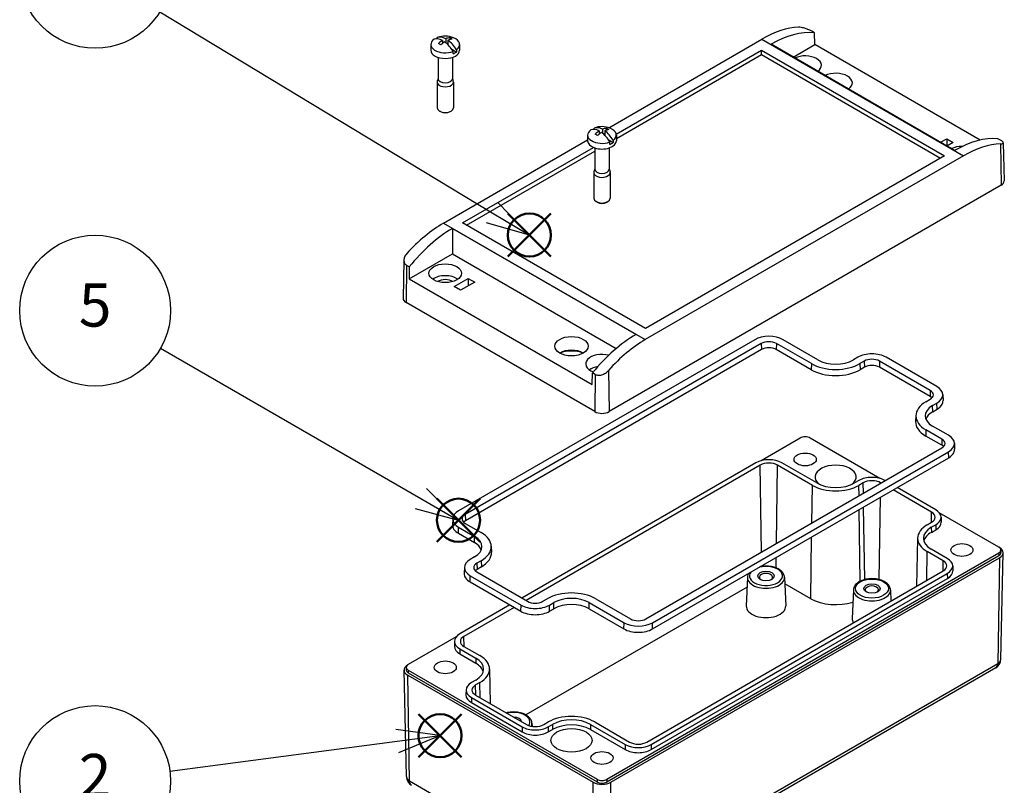
# Model space of a CAD drawing. Units: millimetres. Extents: x 0 to 2438, y 0 to 560.
# Drawn here: x 411 to 651, y 108 to 294 of the extents above; entities that cross this region are included whole.
import ezdxf

# ---------------------------------------------------------------- set-up
doc = ezdxf.new("R2010")
doc.units = ezdxf.units.MM
doc.header["$LTSCALE"] = 2
doc.layers.add('AM_12', color=7, linetype='Continuous', lineweight=50, plot=False)
doc.layers.add('AM_5', color=3, linetype='Continuous', lineweight=25)
doc.layers.add('TK100', color=7, linetype='Continuous', lineweight=25)
doc.styles.add('ACISOTS', font='isocp.shx', dxfattribs={"height": 1, "bigfont": 'extfont.shx'})

# ---------------------------------------------------------------- blocks, each defined once
blk = doc.blocks.new('*S68')
at = {"layer": 'AM_12', "color": 4}
for p, q in [((529.7676909164882, 236.778722084897), (540.267690916488, 247.278722084897)), ((529.7676909164882, 247.278722084897), (540.267690916488, 236.778722084897))]:
    blk.add_line(p, q, dxfattribs=at)
blk.add_circle((535.017690916488, 242.028722084897), 5.25, dxfattribs=at)
blk = doc.blocks.new('*S69')
at = {"layer": 'AM_12', "color": 4}
for p, q in [((512.4941771735707, 167.3607335057521), (522.9941771735707, 177.8607335057521)), ((512.4941771735707, 177.8607335057521), (522.9941771735707, 167.3607335057521))]:
    blk.add_line(p, q, dxfattribs=at)
blk.add_circle((517.7441771735707, 172.6107335057521), 5.25, dxfattribs=at)
blk = doc.blocks.new('*S70')
at = {"layer": 'AM_12', "color": 4}
for p, q in [((508.0097013104798, 114.9364009516499), (518.5097013104798, 125.4364009516499)), ((508.0097013104798, 125.4364009516499), (518.5097013104798, 114.9364009516499))]:
    blk.add_line(p, q, dxfattribs=at)
blk.add_circle((513.2597013104798, 120.1864009516499), 5.25, dxfattribs=at)
blk = doc.blocks.new('*S73')
at = {"layer": 'AM_5', "color": 3}
blk.add_line((444.9538986557389, 296.367262394314), (525.9703581389898, 247.4737931488588), dxfattribs=at)
at = {"layer": 'AM_5', "color": 3, "linetype": 'Continuous'}
for p, q in [((534.9601211161286, 242.0484672033633), (527.4240698315715, 249.8825928568751)), ((525.9703581389898, 247.4737931488588), (534.9601211161286, 242.0484672033633)), ((524.5166464464083, 245.0649934408425), (534.9601211161286, 242.0484672033633))]:
    blk.add_line(p, q, dxfattribs=at)
at = {"layer": 'AM_5', "color": 3}
blk.add_circle((429.2218134457462, 305.861582798931), 18.375, dxfattribs=at)
at = {"layer": 'AM_5', "color": 7, "insert": (429.2218134457462, 305.861582798931), "char_height": 10.5, "attachment_point": 5, "style": 'ACISOTS'}
blk.add_mtext('1', dxfattribs=at)
blk = doc.blocks.new('*S74')
at = {"layer": 'AM_5', "color": 3}
blk.add_line((445.1415662355873, 214.4558819156936), (508.559764327519, 177.9015349166041), dxfattribs=at)
at = {"layer": 'AM_5', "color": 3, "linetype": 'Continuous'}
for p, q in [((517.6567659217139, 172.6580091948006), (509.9647627974204, 180.3390691251974)), ((508.559764327519, 177.9015349166041), (517.6567659217139, 172.6580091948006)), ((507.1547658576175, 175.4640007080109), (517.6567659217139, 172.6580091948006))]:
    blk.add_line(p, q, dxfattribs=at)
at = {"layer": 'AM_5', "color": 3}
blk.add_circle((429.2218134457462, 223.6320519288497), 18.375, dxfattribs=at)
at = {"layer": 'AM_5', "color": 7, "insert": (429.2218134457462, 223.6320519288497), "char_height": 10.5, "attachment_point": 5, "style": 'ACISOTS'}
blk.add_mtext('5', dxfattribs=at)
blk = doc.blocks.new('*S75')
at = {"layer": 'AM_5', "color": 3, "linetype": 'Continuous'}
for p, q in [((513.2259582922036, 120.2382667957932), (502.4473723875332, 121.6481177149086)), ((502.816937995476, 118.8590291577069), (513.2259582922036, 120.2382667957932)), ((503.1865036034187, 116.0699406005052), (513.2259582922036, 120.2382667957932))]:
    blk.add_line(p, q, dxfattribs=at)
at = {"layer": 'AM_5', "color": 3}
blk.add_line((447.4375989650194, 111.5210408950499), (502.816937995476, 118.8590291577069), dxfattribs=at)
blk.add_circle((429.2218134457462, 109.107375028399), 18.375, dxfattribs=at)
at = {"layer": 'AM_5', "color": 7, "insert": (429.2218134457462, 109.107375028399), "char_height": 10.5, "attachment_point": 5, "style": 'ACISOTS'}
blk.add_mtext('2', dxfattribs=at)

msp = doc.modelspace()

# ---------------------------------------------------------------- linework, layer by layer
at = {"layer": 'TK100'}
for p, q in [((604.4883320663835, 291.2599577338187), (603.8244253376802, 291.6432644623524)), ((604.57473217135, 288.4021554818393), (604.4883320663835, 291.2599577338187)), ((511.0111870308907, 288.4147756559189), (511.0111870308907, 287.0267314683419)), ((512.5834973030638, 289.8036775498251), (512.5834973030638, 290.1013908381957)), ((513.8380642309913, 289.4097540668415), (513.8380642309913, 288.6622261161168)), ((513.8380642309913, 288.7315051945839), (513.8866728044591, 288.7005733482648)), ((514.6309454631906, 289.8250846534151), (514.6309454631906, 288.8728027304903)), ((515.0862456104325, 288.4654561569904), (515.1843098307909, 288.5168245946699)), ((515.1843098307909, 289.4729537358427), (515.1843098307909, 288.3676605804692)), ((515.6067992874333, 290.0876049099186), (515.6067992874333, 289.6218038600927)), ((518.0111870308916, 288.4147756559189), (518.0111870308916, 287.0267314683419)), ((554.3280525819783, 268.1599038727291), (591.6588886770588, 289.7128721412976)), ((591.6588886770588, 289.7128721412976), (640.786085516813, 261.3492718213337)), ((638.6084271291302, 262.6290580036096), (593.8755613058393, 288.4555901283101)), ((599.2714224998804, 285.3402882154205), (604.57473217135, 288.4021554818393)), ((644.8432332805411, 265.1531255265851), (604.57473217135, 288.4021554818393)), ((516.0524631290212, 287.3223824510719), (517.2317579909178, 286.5719434887493)), ((516.4388767587197, 286.1566129021763), (516.4388767587197, 286.728160544006)), ((517.2317579909178, 287.1434911305789), (517.2317579909178, 286.5719434887493)), ((556.1754257890672, 266.5825272703949), (591.5858261802249, 287.0267314683423)), ((556.1949532149652, 265.5110248393981), (591.5858261802249, 285.9439548727466)), ((591.5858261802249, 287.0267314683423), (636.1335533949774, 261.307089169119)), ((591.5858261802249, 285.9439548727466), (591.5858261802249, 287.0267314683423)), ((591.5858261802249, 285.9439548727466), (635.195841356568, 260.7657008713211)), ((512.7611870308875, 285.2767314683425), (512.7611870308875, 280.0865105304562)), ((516.2611870308945, 285.2767314683425), (516.2611870308945, 280.0865105304562)), ((512.5111870308825, 279.2700139495277), (512.5111870308825, 273.023815105431)), ((512.7611870308875, 280.1765236530462), (512.542685062382, 279.4741380947605)), ((516.2611870308945, 280.1765236530462), (516.4796889994002, 279.4741380947605)), ((516.5111870308997, 279.2700139495278), (516.5111870308997, 273.023815105431)), ((513.3444608419268, 272.064431622836), (513.0969734685121, 272.2073185244977)), ((515.6779132198551, 272.064431622836), (515.9254005932702, 272.2073185244977)), ((549.1949532149642, 266.3693679708704), (549.1949532149642, 264.9813237832933)), ((550.7672634871361, 267.758269864776), (550.7672634871361, 268.055983153146)), ((552.021830415065, 267.3643463817921), (552.021830415065, 266.6168184310674)), ((552.021830415065, 266.6860975095344), (552.0704389885326, 266.6551656632153)), ((552.8147116472647, 267.7796769683656), (552.8147116472647, 266.8273950454405)), ((553.2700117945056, 266.420048471941), (553.3680760148643, 266.4714169096207)), ((553.3680760148643, 267.4275460507935), (553.3680760148643, 266.3222528954196)), ((553.7905654715076, 268.0421972248701), (553.7905654715076, 267.5763961750444)), ((556.1949532149652, 266.3693679708704), (556.1949532149652, 264.9813237832933)), ((514.1012955961747, 244.9349748983497), (549.1949532149642, 265.1963075714065)), ((554.2362293130933, 265.2769747660239), (555.4155241749914, 264.5265358037006)), ((554.6226429427921, 264.1112052171272), (554.6226429427921, 264.6827528589575)), ((555.4155241749914, 265.098083445531), (555.4155241749914, 264.5265358037006)), ((635.1959209905536, 264.5992693413281), (636.6638834808674, 265.4467978802709)), ((636.6638834808674, 265.4467978802709), (638.2111561731225, 264.5534795748876)), ((636.6638834808674, 265.4467978802709), (636.6638834808674, 263.7517408023853)), ((638.2111561731225, 264.5534795748876), (636.7431936828089, 263.7059510359448)), ((649.7863661148059, 265.1071255822013), (649.1224593861026, 265.490432310735)), ((649.7715735836967, 264.2097643373231), (649.9221356281151, 254.1627440860014)), ((650.4557411065452, 264.4827781813749), (650.6541782433388, 255.2011798131829)), ((518.7538277180104, 244.9771575505644), (550.5990168627737, 263.3629860756881)), ((519.6915397564195, 244.4357692527665), (550.9449532149611, 262.4799359261502)), ((550.9449532149611, 263.2313237832939), (550.9449532149611, 258.0411028454077)), ((554.444953214968, 263.2313237832939), (554.444953214968, 258.0411028454077)), ((640.786085516813, 261.3492718213337), (563.228492435929, 216.5713745783858)), ((636.1335533949774, 261.307089169119), (563.3015549327629, 219.257515251341)), ((550.6949532149561, 257.2246062644792), (550.6949532149561, 250.9784074203824)), ((550.9449532149611, 258.1311159679976), (550.7264512464554, 257.4287304097119)), ((554.444953214968, 258.1311159679976), (554.6634551834737, 257.4287304097119)), ((554.6949532149735, 257.2246062644792), (554.6949532149735, 250.9784074203824)), ((649.9221356281151, 254.1627440860014), (554.462720167931, 199.0492248733798)), ((551.5282270260005, 250.0190239377874), (551.2807396525856, 250.1619108394491)), ((553.8616794039286, 250.0190239377874), (554.1091667773436, 250.1619108394491)), ((514.1012955961747, 244.9349748983497), (563.228492435929, 216.5713745783858)), ((563.3015549327629, 219.257515251341), (518.7538277180104, 244.9771575505644)), ((516.2789539838573, 243.6551680027622), (561.0118198071485, 217.8286358780617)), ((516.2789539838573, 243.6551680027622), (516.2789539838573, 237.424564176983)), ((504.4320222391046, 235.9232762063055), (504.2332028696488, 226.6237994807124)), ((505.7649217268853, 231.3542848231516), (516.2789539838573, 237.424564176983)), ((516.2789539838573, 237.424564176983), (556.168669280542, 214.3942263125446)), ((505.1010149981817, 234.6452769275251), (504.9652454848727, 225.5853637535309)), ((505.7649217268853, 234.2619701989914), (505.1010149981817, 234.6452769275251)), ((505.7649217268853, 234.2619701989914), (505.7649217268853, 231.3542848231516)), ((505.7649217268853, 231.3542848231516), (550.3126489416378, 205.6346425239282)), ((516.6762249398654, 229.4833184308799), (520.1341001548866, 231.4797236170965)), ((521.6813728471416, 230.5864053117133), (518.2234976321204, 228.5900001254966)), ((520.1341001548866, 231.4797236170965), (521.6813728471416, 230.5864053117133)), ((520.1341001548866, 231.4797236170965), (520.1341001548866, 229.69308700633)), ((518.2234976321204, 228.5900001254966), (516.6762249398654, 229.4833184308799)), ((550.9271862619983, 199.0492248733798), (504.9652454848727, 225.5853637535309)), ((589.8921373659942, 216.5529673641766), (517.7813878205898, 174.9198067026718)), ((605.3003302746271, 211.6539878786103), (596.8150489003884, 216.5529673641767)), ((591.4976059058655, 215.6260496705063), (519.3868563604613, 173.9928890090016)), ((591.542052789107, 214.1306944048324), (519.4313032437027, 172.4975337433276)), ((591.4976059058655, 215.6260496705063), (591.542052789107, 214.1306944048324)), ((595.209580360517, 215.6260496705063), (595.1651334772756, 214.1306944048324)), ((603.6504148515143, 209.2317149192661), (595.1651334772756, 214.1306944048324)), ((603.6948617347554, 210.7270701849401), (595.209580360517, 215.6260496705063)), ((614.9944280981164, 212.2663603143061), (613.9337679263365, 211.6539878786103)), ((616.5998966379881, 211.3394426206358), (615.539236466208, 210.72707018494)), ((616.5998966379881, 211.3394426206358), (616.6443435212292, 209.8440873549618)), ((620.3118710926393, 211.3394426206358), (620.2674242093979, 209.8440873549618)), ((632.67209762778, 204.2032625033275), (620.3118710926393, 211.3394426206358)), ((634.2775661676515, 205.1301801969978), (621.917339632511, 212.2663603143061)), ((554.3121581235127, 209.0962451247015), (554.462720167931, 199.0492248733798)), ((603.6948617347554, 210.7270701849401), (603.6504148515143, 209.2317149192661)), ((615.539236466208, 210.72707018494), (615.5836833494496, 209.2317149192661)), ((616.6443435212292, 209.8440873549618), (615.5836833494496, 209.2317149192661)), ((632.6276507445388, 202.7079072376535), (620.2674242093979, 209.8440873549618)), ((550.3126489416378, 205.6346425239282), (550.3990490466041, 208.4924447759077)), ((551.0629557753073, 208.109138047374), (550.3990490466041, 208.4924447759077)), ((551.0629557753073, 208.109138047374), (550.9271862619983, 199.0492248733798)), ((632.67209762778, 204.2032625033275), (632.6276507445388, 202.7079072376535)), ((631.6114374560003, 201.4477806170137), (632.67209762778, 202.0601530527095)), ((635.709855477609, 203.2014959726972), (635.7726936967534, 201.7326982435601)), ((633.216905995872, 200.5208629233434), (634.2775661676515, 201.1332353590392)), ((633.2613528791131, 199.0255076576695), (633.216905995872, 200.5208629233434)), ((633.2613528791131, 199.0255076576695), (634.3220130508931, 199.6378800933652)), ((634.3220130508931, 199.6378800933652), (634.2775661676515, 201.1332353590392)), ((629.1609408366651, 198.1480044205734), (629.0981026175209, 196.6792066914362)), ((631.6114374560003, 194.6094276774266), (631.5669905727592, 193.1140724117527)), ((635.5005247525262, 192.3640620798754), (631.6114374560003, 194.6094276774266)), ((637.1059932923977, 193.2909797735457), (633.216905995872, 195.5363453710969)), ((600.9982453418843, 192.6057723626434), (591.4527354340177, 187.0946696477843)), ((620.3567415644869, 182.8080625979138), (603.3866104541617, 192.6057723626434)), ((635.4560778692849, 190.8687068142015), (631.5669905727592, 193.1140724117527)), ((635.5005247525262, 192.3640620798754), (635.4560778692849, 190.8687068142015)), ((563.389775207122, 148.5877919677527), (635.5005247525262, 190.2209526292574)), ((638.5382826023553, 191.3622955492452), (638.6011208214996, 189.8934978201081)), ((564.9952437469939, 147.6608742740824), (637.1059932923977, 189.2940349355871)), ((565.039690630235, 146.1655190084084), (637.1504401756391, 187.7986796699132)), ((637.1504401756391, 187.7986796699132), (637.1059932923977, 189.2940349355871)), ((590.1901265100169, 186.5828805307021), (533.1904169518582, 153.6740828735687)), ((591.2322727896316, 186.0024260067357), (534.2141784551621, 153.0830138940503)), ((591.5493218018934, 164.8457137745015), (591.2322727896316, 186.0024260067357)), ((595.1893581377249, 166.9472897328541), (595.4749134767508, 186.0024260067357)), ((603.9601948509895, 181.1034465211693), (595.4749134767508, 186.0024260067357)), ((605.0023411306041, 181.6839010451357), (596.5170597563655, 186.5828805307021)), ((615.2924172421393, 182.2962734808315), (614.2317570703595, 181.6839010451357)), ((621.6969641611296, 182.2514632060391), (621.6193504884878, 182.2962734808315)), ((603.8227506492852, 171.931781223423), (603.9601948509895, 181.1034465211693)), ((616.3345635217539, 181.7158189568651), (615.2739033499743, 181.1034465211693)), ((615.3119428121814, 178.5650694114424), (615.2739033499743, 181.1034465211693)), ((616.3726029839612, 179.1774418471382), (616.3345635217539, 181.7158189568651)), ((620.5755285497137, 181.6040020539094), (620.5772042088732, 181.7158189568651)), ((620.6732026578258, 181.6603942265207), (620.5772042088732, 181.7158189568651)), ((632.9812713644479, 174.5543274455481), (623.5959102870744, 179.9729681900114)), ((633.9866480914407, 175.1560108806185), (624.6196717903782, 180.5640371695298)), ((620.2243710868884, 158.1712295112709), (620.524512498279, 178.1996958498621)), ((615.6233978421442, 157.7816441763315), (615.3620836520016, 175.2191661657914)), ((616.6873966437389, 158.1712295112709), (616.4227438237814, 175.8315386014872)), ((516.3490985106323, 172.9911224783713), (516.286260291488, 171.5223247492342)), ((519.3868563604613, 173.9928890090016), (519.4313032437027, 172.4975337433276)), ((632.9442435801174, 172.0834597015142), (632.9812713644479, 174.5543274455481)), ((649.3683502211605, 166.0582025303593), (634.8730928449882, 174.4270432784653)), ((635.2966580880462, 173.3614629987968), (635.322838691009, 172.1369047046042)), ((517.7369409373485, 169.4275065990394), (517.7813878205898, 170.9228618647133)), ((517.7813878205898, 170.9228618647133), (521.6704751171159, 168.677496267162)), ((519.3868563604616, 171.8497795583836), (523.2759436569874, 169.6044139608323)), ((631.9206111926679, 171.492465267069), (632.9812713644477, 172.1048377027648)), ((632.9259879196607, 170.8907818319986), (633.9866480914407, 171.5031542676944)), ((632.9259879196607, 170.8907818319986), (632.944501811826, 169.6553479599817)), ((633.9866480914407, 171.5031542676944), (634.005161983606, 170.2677203956775)), ((517.7369409373485, 169.4275065990394), (521.6260282338745, 167.1821410014881)), ((521.6260282338745, 167.1821410014881), (521.6704751171159, 168.677496267162)), ((603.5467179259668, 153.512090046125), (603.7717345978505, 168.5274750193757)), ((629.5780748239514, 168.283486946628), (629.3266322109715, 156.5226372184069)), ((632.944501811826, 169.6553479599817), (634.005161983606, 170.2677203956775)), ((525.7264402763227, 166.304637764392), (525.7892784954669, 164.8358400352549)), ((636.8150752161869, 163.3168104571665), (632.9259879196607, 165.5621760547178)), ((521.6704751171159, 163.6929787149156), (520.609814945336, 163.0806062792198)), ((553.8891357711032, 109.5543291251084), (649.3683502211608, 164.6792792898629)), ((553.8970347429819, 108.8965713868258), (649.3762491930389, 164.0215215515804)), ((554.8542497028376, 108.8188843410946), (649.5108071033351, 163.4688732368353)), ((595.1004000539584, 161.0111079243771), (595.1383420862904, 163.5429835288067)), ((631.8156991370653, 157.9597006782181), (631.9206111926679, 164.9604926196472)), ((635.8096984891939, 162.715127022096), (631.9206111926679, 164.9604926196472)), ((649.5108116128476, 163.4688705901948), (649.1190128377494, 137.7765094797906)), ((649.3683502211608, 164.6792792898629), (649.3762491930389, 164.0215215515804)), ((649.8509439613098, 138.7791625628298), (650.4049888947933, 164.6937803285249)), ((649.8629145076844, 165.3783682360128), (649.8740847962941, 164.7252346516311)), ((519.1775256353786, 161.1519220549193), (519.1146874162342, 159.6831243257822)), ((523.2759436569874, 162.7660610212453), (522.2152834852075, 162.1536885855495)), ((522.2152834852075, 162.1536885855495), (522.2597303684489, 160.6583333198756)), ((523.3203905402289, 161.2707057555714), (522.2597303684489, 160.6583333198756)), ((523.2759436569874, 162.7660610212453), (523.3203905402289, 161.2707057555714)), ((591.6012932967836, 161.3776507332947), (591.5994626417133, 161.4998105288505)), ((635.7726707048633, 160.2442592780622), (635.8096984891939, 162.715127022096)), ((638.1250852127924, 161.5222625753447), (638.1512658157552, 160.2977042811521)), ((520.5653680620946, 157.5883061755873), (520.609814945336, 159.0836614412613)), ((520.609814945336, 159.0836614412613), (532.970041480477, 151.9474813239529)), ((522.2152834852075, 160.0105791349315), (534.5755100203482, 152.8743990176232)), ((563.6551083233563, 118.6071652237993), (635.8096984891939, 160.2656372793128)), ((564.6972546029709, 118.0267106998329), (636.8150752161869, 159.6639538442423)), ((564.7157684951358, 116.791276827816), (636.833589108352, 158.4285199722255)), ((588.131012565498, 158.7112855613068), (587.8336673581503, 151.7610573121669)), ((597.1619601385112, 158.7112855613068), (597.4593053458591, 151.7610573121669)), ((636.8150752161869, 159.6639538442423), (636.833589108352, 158.4285199722255)), ((520.5653680620946, 157.5883061755873), (532.9255945972355, 150.452126058279)), ((588.0288298968765, 156.3228399012602), (534.1597429027748, 125.2215080242161)), ((603.5467179259668, 153.512090046125), (597.2283267206022, 157.1600149093876)), ((613.9404100788071, 155.6494233828277), (613.6430648714592, 148.6991951336879)), ((622.9713576518203, 155.6494233828277), (623.0880931871538, 152.9208150336559)), ((530.2677093226097, 151.9866568370594), (518.0723058968009, 144.9456373862926)), ((531.2914708259135, 151.395587857541), (519.0776826237939, 144.3439539512222)), ((532.9255945972355, 150.452126058279), (532.970041480477, 151.9474813239529)), ((538.2874844749998, 152.8743990176232), (539.3481446467795, 153.486771453319)), ((539.8929530148713, 151.9474813239529), (540.9536131866513, 152.5598537596487)), ((539.9373998981126, 150.452126058279), (539.8929530148713, 151.9474813239529)), ((540.9980600698924, 151.0644984939748), (540.9536131866513, 152.5598537596487)), ((549.5426039551195, 151.0644984939748), (549.5870508383608, 152.5598537596487)), ((549.5870508383608, 152.5598537596487), (558.0723322125995, 147.6608742740823)), ((551.1925193782323, 153.486771453319), (559.677800752471, 148.5877919677526)), ((539.9373998981126, 150.452126058279), (540.9980600698924, 151.0644984939748)), ((549.5426039551195, 151.0644984939748), (558.0278853293581, 146.1655190084084)), ((558.0278853293581, 146.1655190084084), (558.0723322125995, 147.6608742740823)), ((565.039690630235, 146.1655190084084), (564.9952437469939, 147.6608742740824)), ((517.1858611432536, 144.2166697841396), (505.5190308918273, 137.4808221978889)), ((519.1147104081243, 141.8730862071883), (519.0776826237939, 144.3439539512222)), ((516.7622959001952, 143.1510895044709), (516.7361152972326, 141.9265312102783)), ((519.0776826237939, 141.894464208439), (522.9667699203197, 139.6490986108877)), ((518.0723058968009, 141.2927807733685), (518.0537920046357, 140.0573469013516)), ((518.0537920046357, 140.0573469013516), (521.9428793011616, 137.8119813038003)), ((518.0723058968009, 141.2927807733685), (521.9613931933269, 139.0474151758172)), ((505.0244666053032, 136.8009879035423), (505.0132963166937, 136.1478543191607)), ((521.9613931933269, 139.0474151758172), (521.9428793011616, 137.8119813038003)), ((554.4624509284617, 83.12652327807724), (649.1190083289597, 137.7765121738179)), ((505.0364371522679, 110.2017874382602), (504.4823922187844, 136.1164052039553)), ((505.3765694994892, 134.891495508309), (550.5356612372553, 108.8188817371506)), ((505.7683682738646, 109.1991344452916), (505.3765694994892, 134.891495508309)), ((505.5190308918273, 136.1018989573925), (505.5111319199487, 135.4441412191099)), ((505.5111319199487, 135.4441412191099), (551.4928716869478, 108.8965713868258)), ((505.5190308918273, 136.1018989573925), (551.5007706588261, 109.5543291251084)), ((525.3093062890364, 136.4401202904467), (525.4900506573206, 127.9860745365427)), ((648.6015106154624, 136.6675385204989), (553.9449532149648, 82.01754962475822)), ((521.9613931933269, 133.7188093985364), (520.9007330215471, 133.1064369628406)), ((522.9667699203197, 133.1171259634659), (521.9061097485401, 132.5047535277701)), ((521.9431375328705, 130.0338857837363), (521.9061097485401, 132.5047535277701)), ((523.0223115968154, 129.4108243474152), (522.9667699203197, 133.1171259634659)), ((519.5907230249414, 131.3118890810188), (519.5645424219788, 130.0873307868263)), ((521.9061097485401, 130.0552637849869), (534.3101769041147, 122.8937722736699)), ((520.9007330215471, 129.4535803499164), (520.882219129382, 128.2181464778996)), ((520.882219129382, 128.2181464778996), (533.2495167323347, 121.0778838776866)), ((520.9007330215471, 129.4535803499164), (533.2680306244998, 122.3133177497035)), ((535.6436701752817, 123.1936842909507), (535.6758152460924, 122.4423166088799)), ((538.5528175912337, 122.8937722736699), (539.6134777630135, 123.5061447093657)), ((539.5949638708483, 122.3133177497035), (540.6556240426281, 122.9256901853993)), ((540.6556240426281, 122.9256901853993), (540.6741379347932, 121.6902563133824)), ((549.8850399823838, 122.9256901853993), (549.8665260902185, 121.6902563133824)), ((549.8850399823838, 122.9256901853993), (558.3703213566224, 118.0267106998329)), ((550.9271862619983, 123.5061447093657), (559.4124676362367, 118.6071652237993)), ((533.2680306244998, 122.3133177497035), (533.2495167323347, 121.0778838776866)), ((539.5949638708483, 122.3133177497035), (539.6134777630135, 121.0778838776866)), ((539.6134777630135, 121.0778838776866), (540.6741379347932, 121.6902563133824)), ((549.8665260902185, 121.6902563133824), (558.3518074644572, 116.791276827816)), ((558.3703213566224, 118.0267106998329), (558.3518074644572, 116.791276827816)), ((564.6972546029709, 118.0267106998329), (564.7157684951358, 116.791276827816)), ((505.7683682738646, 109.1991344452916), (550.927460011631, 83.12652067413315)), ((550.927460011631, 83.12652067413315), (550.5356612372553, 108.8188817371506)), ((551.5007706588261, 109.5543291251084), (551.4928716869478, 108.8965713868258)), ((553.8891357711032, 109.5543291251084), (553.8970347429819, 108.8965713868258)), ((554.4624554386252, 83.12652067413315), (554.8542542123497, 108.8188816944501))]:
    msp.add_line(p, q, dxfattribs=at)
for centre, radius, start, end in [((514.5111870308907, 285.0985433887672), 5.361538461538886, 68.09194017073052, 110.7881950389532), ((552.694953214965, 263.0531357037182), 5.361538461538884, 68.09194017073052, 110.7881950389673), ((647.351515125626, 138.832599426016), 2.5, 299.9999999999999, 358.7752240328072), ((507.5358659873619, 110.2552243014337), 2.5, 181.2247759671927, 240)]:
    msp.add_arc(centre, radius, start, end, dxfattribs=at)
for centre, major_axis, ratio, start_param, end_param in [((514.9076276469908, 285.3062086820542), (-2.47541660033712, 4.725660540615912), 0.5486387178819501, 5.598182872258668, 6.226345324854822), ((591.2886108337549, 265.4317547259724), (-15.38548531591547, -25.75697198329593), 0.5671876532380988, 3.499823004633482, 3.935418099032347), ((594.2263318720375, 263.7356606937158), (-14.59965850826126, -26.21048498342352), 0.5873368847174675, 3.395644609951562, 3.917034601993838), ((514.5111870308912, 288.4147756559189), (-3.5, 2.093e-13), 0.5773502691896261, 5.602761242106851, 8.43726633061773), ((514.1147464147913, 284.8908780954806), (-2.475416600336773, 4.725660540616218), 0.5486387178818887, 5.598182872258702, 6.226345324854894), ((514.2345048470906, 285.2746088475535), (2.869918864006138, 4.510001133083687), 0.6047001107222317, 0.9111950995253987, 1.164859587619559), ((513.1388925905459, 284.3797019889295), (-2.33455180529708, 4.456744511140833), 0.5486387178813147, 5.438986320208551, 5.602854967454537), ((514.7878692146901, 284.9224779299822), (-2.869918863997477, -4.510001133089471), 0.6047001107210965, 4.052787753114053, 4.306452241208463), ((514.1147464147914, 284.8908780954805), (-2.475416600337997, 4.725660540615586), 0.5486387178820774, 4.815495962808125, 5.44365841540471), ((514.2345048470906, 285.2746088475531), (2.869918864003427, 4.510001133085679), 0.6047001107218534, 0.4569236162069013, 0.710588104300884), ((514.7878692146901, 284.9224779299813), (-2.869918864011548, -4.510001133080288), 0.6047001107229889, 3.598516269797231, 3.852180757891484), ((514.907627646991, 285.3062086820542), (2.475416600335295, -4.725660540616875), 0.5486387178817087, 1.673903309218744, 2.30206576181529), ((515.8834814712332, 285.8173847886064), (2.334551805304911, -4.456744511136605), 0.548638717882651, 2.297393666618019, 2.461262313864249), ((514.5111870308912, 288.4147756559189), (3.5, 1.8e-15), 0.5773502691896262, 5.602761242106649, 7.245566108269959), ((514.5111870308912, 287.0267314683419), (3.50000000000091, 1.9e-15), 0.5773502691896262, 3.14159265358979, 6.283185307179583), ((514.5111870308912, 287.8432280492705), (-3.500000000000476, 2.082e-13), 0.577350269189626, 2.154081023438223, 2.461168588517159), ((602.1924278980231, 283.3524968541676), (3.961092727200001, -2.361e-13), 0.5773502691896261, 5.591097423816021, 8.546069517338479), ((602.1924278980229, 280.4947588209205), (3.900000000000077, 3e-16), 0.5773502691896261, 0.6714779298373923, 0.9114148646732279), ((609.617049100482, 279.0658898042971), (4.0698202597, 4e-16), 0.577350269189626, 5.588597616938081, 8.548569324215983), ((514.5111870308912, 279.2700139495278), (2.000000000006366, -1e-16), 0.5773502691896261, 2.963882052744536, 6.460895908024873), ((514.5111870308912, 280.0865105304563), (1.750000000005912, 1e-15), 0.5773502691896261, 3.14159265358979, 6.283185307179583), ((514.5111870308912, 273.023815105431), (2.000000000010914, 1.1e-15), 0.577350269189626, 3.14159265358979, 6.283185307179583), ((514.5111870308912, 272.7380413021067), (-1.650000000011005, 9.81e-14), 0.577350269189626, 0.7853981633989813, 2.356194490191295), ((552.6949532149648, 266.3693679708703), (-3.5, 2.073e-13), 0.5773502691896258, 5.60276124210685, 8.437266330617298), ((552.2985125988647, 262.8454704104313), (-2.475416600335563, 4.725660540616738), 0.5486387178817085, 5.598182872258803, 6.226345324855219), ((553.0913938310642, 263.2608009970049), (-2.475416600337997, 4.725660540615586), 0.5486387178820774, 5.598182872258393, 6.226345324854976), ((552.4182710311658, 263.2292011625044), (2.869918864011816, 4.510001133080115), 0.6047001107229911, 0.9111950995264432, 1.164859587620612), ((551.3226587746227, 262.3342943038789), (-2.334551805305164, 4.456744511136474), 0.548638717882651, 5.43898632020855, 5.602854967454708), ((552.9716353987652, 262.8770702449322), (-2.869918864003138, -4.510001133085863), 0.6047001107218546, 4.0527877531149, 4.306452241208934), ((552.2985125988649, 262.8454704104313), (-2.47541660033712, 4.725660540615912), 0.5486387178819502, 4.815495962808471, 5.443658415404627), ((552.4182710311655, 263.2292011625033), (2.869918863997762, 4.510001133089292), 0.6047001107210965, 0.4569236162058515, 0.7105881043001956), ((552.9716353987652, 262.8770702449322), (-2.86991886400585, -4.51000113308387), 0.604700110722233, 3.598516269796768, 3.852180757890989), ((553.0913938310642, 263.2608009970049), (2.475416600336506, -4.72566054061636), 0.5486387178818882, 1.673903309218811, 2.302065761815123), ((554.06724765531, 263.7719771035556), (2.33455180529683, -4.456744511140968), 0.5486387178813145, 2.297393666620212, 2.461262313866249), ((552.6949532149648, 266.3693679708703), (3.499999999999998, -7e-16), 0.577350269189626, 5.602761242106649, 7.245566108269626), ((552.6949532149648, 264.9813237832934), (3.50000000000091, 1.2e-15), 0.5773502691896257, 3.141592653589792, 6.283185307179585), ((552.6949532149648, 265.797820364222), (-3.500000000000457, 2.084e-13), 0.577350269189626, 2.154081023437791, 2.461168588517146), ((638.2186423218343, 238.3366884132521), (-15.38548531591547, -25.75697198329593), 0.5671876532380988, 3.413108532379887, 3.934498524421309), ((641.156363360117, 236.6405943809955), (-14.59965850826126, -26.21048498342352), 0.5873368847174675, 3.482359082204901, 3.917954176604871), ((640.3761940820967, 261.307089169119), (3.961092727200034, -2.365e-13), 0.577350269189626, 1.555128981572112, 2.262884210158905), ((552.6949532149648, 257.2246062644792), (2.000000000006366, 7e-16), 0.577350269189626, 2.963882052744505, 6.460895908024842), ((552.6949532149648, 258.0411028454077), (1.750000000005912, 1.8e-15), 0.577350269189626, 3.141592653589789, 6.283185307179581), ((648.1543686751487, 255.183364812161), (2.500000000000012, 5e-16), 0.577350269189626, 5.497787143782145, 6.295528215341502), ((552.6949532149648, 250.9784074203824), (2.000000000010914, 2.9e-15), 0.577350269189626, 3.141592653589786, 6.283185307179579), ((552.6949532149648, 250.6926336170581), (-1.650000000011005, 9.85e-14), 0.577350269189626, 0.7853981633989813, 2.356194490191295), ((513.7310177528708, 220.6538574830244), (-15.38548531591547, -25.75697198329593), 0.5671876532380988, 3.935418099032347, 4.371013193432219), ((516.6687387911535, 218.9577634507679), (-14.59965850826126, -26.21048498342352), 0.5873368847174675, 3.918873751215906, 4.440263743257436), ((514.5111870308912, 229.8719708034015), (3.9, -2.313e-13), 0.5773502691896261, 0.67147792983769, 2.470114723752711), ((514.5111870308912, 229.8719708034015), (2.300000000000007, -1.37e-13), 0.5773502691896262, 0.6677950660531496, 2.473797587537234), ((514.5111870308912, 229.4637225129376), (1.80000000000001, 4e-16), 0.577350269189626, 1.286941916358872, 1.854650737230921), ((506.7330124378392, 226.6059844796906), (-2.499999999999964, -4e-16), 0.577350269189626, 6.270842399017667, 7.068583470577046), ((560.6610492409503, 193.5587911703041), (-15.38548531591547, -25.75697198329593), 0.5671876532380988, 3.936337673643381, 4.457727665685548), ((563.598770279233, 191.8626971380475), (-14.59965850826126, -26.21048498342352), 0.5873368847174675, 3.917954176604872, 4.353549271003831), ((593.3535931331913, 214.5544949451974), (-4.895237691524841, -2.928e-13), 0.577350269189626, 3.926990816986998, 5.497787143781892), ((593.3535931331913, 214.5544949451974), (-2.624762308475219, -1.565e-13), 0.5773502691896263, 3.926990816987006, 5.497787143781888), ((545.2703320125062, 211.7049218777596), (-4.00000000000002, -2.397e-13), 0.577350269189626, 3.909534876982384, 5.515243083786523), ((545.2703320125062, 210.9246882714935), (-4.955587107800005, -2.973e-13), 0.5773502691896261, 4.106858629077969, 5.317919331691131), ((593.3535931331913, 213.0848010995275), (-2.561904923390086, -1.531e-13), 0.577350269189626, 3.926990816987, 5.49778714378189), ((552.6949532149648, 210.6843011516), (-3.961092727199999, -1e-15), 0.577350269189626, 4.281915051930502, 7.297949102296248), ((609.6170491004817, 214.1462466547335), (-6.10476230847516, 3.628e-13), 0.5773502691896262, 0.7853981633976819, 2.356194490192576), ((618.4558838653137, 210.2678878953268), (-4.895237691524839, -2.939e-13), 0.577350269189626, 3.926990816987007, 5.497787143781913), ((618.4558838653137, 210.2678878953268), (-2.624762308475221, -1.571e-13), 0.577350269189626, 3.926990816987006, 5.497787143781884), ((552.6949532149648, 207.8265631183529), (3.900000000000006, -2.326e-13), 0.577350269189626, 1.833115201209265, 2.470114723752713), ((609.6170491004817, 212.6765528090636), (-8.43809507660991, 5.01e-13), 0.5773502691896261, 0.7853981633976943, 2.356194490192592), ((609.6170491004817, 214.1462466547335), (-8.375237691524777, 4.988e-13), 0.577350269189626, 0.7853981633976828, 2.356194490192589), ((618.4558838653137, 208.7981940496569), (-2.561904923390088, -1.536e-13), 0.577350269189626, 3.926990816986979, 5.497787143781851), ((630.8161104004544, 203.1317077780185), (2.624762308475219, 0), 0.5773502691896261, 5.497787143782129, 7.068583470577043), ((630.8161104004544, 203.1317077780185), (4.895237691524832, 8e-16), 0.577350269189626, 5.497787143782141, 7.06858347057703), ((630.8161104004547, 201.6620139323486), (-2.561904923390003, -1.533e-13), 0.577350269189626, 3.632945518758166, 3.926990816986946), ((630.8161104004544, 201.6620139323486), (4.958095076609971, 0), 0.577350269189626, 5.497787143782121, 6.307880530095114), ((637.5336248217267, 198.0286041472201), (-8.37523769152479, -1.1e-15), 0.577350269189626, 5.497787143782137, 7.068583470577035), ((637.5336248217267, 198.0286041472201), (-6.104762308475172, -6e-16), 0.577350269189626, 5.497787143782129, 7.068583470577019), ((552.6949532149648, 200.0698455995395), (-2.500000000000004, 1.485e-13), 0.5773502691896261, 0.7853981633977041, 2.35619449019258), ((637.5336248217268, 196.5589103015503), (-6.041904923390129, -7e-16), 0.577350269189626, 5.497787143782149, 6.096259040770164), ((637.5336248217267, 196.5589103015503), (-8.438095076609928, -1.4e-15), 0.577350269189626, 6.258490084264044, 7.06858347057703), ((602.1924278980231, 191.9163107423952), (-1.688829166800003, -1.008e-13), 0.577350269189626, 3.926990816987014, 5.497787143781912), ((633.6445375252006, 191.2925073545664), (2.624762308475219, 4e-16), 0.5773502691896261, 5.497787143782129, 7.068583470577043), ((633.6445375252006, 191.2925073545664), (4.895237691524832, 3e-16), 0.577350269189626, 5.497787143782141, 7.06858347057703), ((633.6445375252006, 189.8228135088966), (-2.561904923389918, -1.532e-13), 0.577350269189626, 3.632945518758145, 3.926990816986929), ((633.6445375252006, 189.8228135088965), (4.95809507660997, 8e-16), 0.577350269189626, 5.497787143782119, 6.307880530095114), ((593.3535931331913, 184.7564522242399), (-4.473817402600009, -2.67e-13), 0.577350269189626, 3.926990816987011, 5.497787143781899), ((593.3535931331913, 184.7776811353441), (-3.000000000000007, -1.79e-13), 0.577350269189626, 3.926990816986995, 5.497787143781883), ((609.617049100482, 183.1275415452892), (-5.000000000000004, -6e-16), 0.577350269189626, 2.472086309580081, 6.952691651189296), ((618.4558838653137, 180.4698451743694), (-4.473817402599999, -2.67e-13), 0.5773502691896261, 3.926990816986979, 5.497787143781888), ((609.617049100482, 184.3694328448802), (7.999999999999998, 4.796e-13), 0.577350269189626, 3.926990816987, 5.497787143781892), ((609.617049100482, 184.3482039337762), (6.526182597400015, 3.905e-13), 0.577350269189626, 3.926990816986998, 5.497787143781891), ((618.4558838653137, 180.4910740854735), (-3.000000000000007, -1.792e-13), 0.577350269189626, 3.926990816987025, 5.497787143781931), ((630.8231814682663, 173.3295825741564), (4.473817402599989, 8e-16), 0.5773502691896261, 5.497787143782144, 7.068583470577049), ((521.2428435877869, 172.9213342836926), (-4.895237691524802, -8e-16), 0.5773502691896261, 5.497787143782131, 7.06858347057703), ((521.2428435877869, 172.9213342836926), (-2.624762308475197, -4e-16), 0.5773502691896261, 5.497787143782129, 7.068583470577023), ((630.8599510208879, 173.3295825741564), (3.000000000000007, 3e-16), 0.5773502691896261, 5.497787143782119, 7.068583470577039), ((521.2428435877869, 171.4516404380226), (-4.958095076609834, -6e-16), 0.577350269189626, 6.258490084264032, 7.068583470577044), ((521.2428435877872, 171.4516404380226), (-2.561904923390198, -3e-16), 0.577350269189626, 5.497787143782155, 5.791832442010849), ((637.5774654421602, 168.2264789433582), (-8, -8e-16), 0.577350269189626, 5.497787143782136, 7.068583470577036), ((637.5406958895386, 168.2264789433582), (-6.52618259740001, -1.1e-15), 0.577350269189626, 5.497787143782144, 7.068583470577035), ((630.8231814682663, 172.1048377027648), (4.499999999999974, 3e-16), 0.5773502691896261, 5.497787143782132, 6.295528215341509), ((517.3537562912612, 166.1852374910388), (6.104762308475175, -3e-16), 0.577350269189626, 5.497787143782137, 7.068583470577034), ((517.353756291261, 166.1852374910388), (8.375237691524795, 3e-16), 0.577350269189626, 5.497787143782137, 7.068583470577035), ((637.5406958895386, 167.0017340719666), (-6.499999999999968, -8e-16), 0.577350269189626, 5.497787143782143, 6.131796667571087), ((517.3537562912612, 164.715543645369), (6.041904923389829, 1.1e-15), 0.577350269189626, 0.1869262664094009, 0.7853981633974643), ((648.1741676650219, 165.3687409101111), (1.688829166800003, 3e-16), 0.577350269189626, 5.497787143782165, 7.068583470577031), ((647.351515125626, 164.7155410414249), (3.053706378300007, -1e-16), 0.577350269189626, 5.497787143782129, 7.062039713090279), ((517.3537562912612, 164.715543645369), (8.438095076609915, 1.7e-15), 0.577350269189626, 5.497787143782135, 6.307880530095126), ((633.6516085930126, 161.4903821507044), (4.473817402600005, 3e-16), 0.577350269189626, 5.497787143782144, 7.068583470577028), ((648.1741676650219, 164.715543645369), (1.699999999999963, 2e-16), 0.577350269189626, 5.497787143782114, 6.29305918245524), ((524.0712707125331, 161.0821338602405), (-4.895237691524829, -3e-16), 0.577350269189626, 5.497787143782141, 7.06858347057703), ((524.0712707125331, 161.0821338602405), (-2.624762308475231, -4e-16), 0.5773502691896258, 5.497787143782147, 7.068583470577023), ((592.6464863520046, 159.0408924079213), (-4.017155612599999, -3e-16), 0.5773502691896261, 5.863216205986336, 11.41554338875752), ((633.6883781456341, 161.4903821507045), (3.000000000000007, 3e-16), 0.5773502691896261, 5.497787143782119, 7.068583470577039), ((524.0712707125331, 159.6124400145706), (-4.958095076609957, -8e-16), 0.577350269189626, 6.258490084264044, 7.068583470577032), ((524.0712707125331, 159.6124400145706), (-2.561904923390175, -1e-16), 0.577350269189626, 5.497787143782155, 5.791832442010848), ((592.6464863520046, 158.6468917773243), (-4.516851026100004, -4e-16), 0.5773502691896261, 6.258490084263506, 9.449473183685473), ((592.6464863520046, 158.7314402037497), (-1.621, -1e-16), 0.5773502691896258, 2.467173457425413, 6.957604503343937), ((633.6516085930126, 160.2656372793128), (4.500000000000002, 0), 0.5773502691896261, 5.497787143782122, 6.295528215341509), ((618.4558838653137, 155.6695780252707), (-1.620999999999999, -1e-16), 0.577350269189626, 2.467173457425413, 6.957604503343964), ((545.270332012506, 150.0675949835255), (8.375237691524786, -4.996e-13), 0.577350269189626, 0.7853981633976881, 2.356194490192578), ((545.270332012506, 150.0675949835255), (6.1047623084752, -3.642e-13), 0.577350269189626, 0.785398163397689, 2.356194490192578), ((609.617049100482, 157.0167973838015), (8.584744675100008, 5.132e-13), 0.577350269189626, 3.926990816986993, 5.22319061589474), ((618.4558838653137, 155.5850295988452), (-4.516851026100001, -2e-16), 0.5773502691896261, 6.258490084263642, 9.449473183685337), ((536.4314972476742, 153.9459537429322), (4.895237691524805, 2.937e-13), 0.577350269189626, 3.926990816986997, 5.4977871437819), ((536.4314972476742, 153.9459537429322), (2.624762308475219, 1.564e-13), 0.577350269189626, 3.926990816987006, 5.497787143781888), ((545.270332012506, 148.5979011378556), (6.041904923390052, -3.597e-13), 0.577350269189626, 0.7853981633976881, 2.356194490192581), ((592.6464863520046, 151.6924231795717), (-4.814286925400002, -5e-16), 0.577350269189626, 6.258490084292281, 9.449473183656682), ((536.4314972476742, 152.4762598972623), (4.958095076609936, 2.97e-13), 0.577350269189626, 3.926990816987, 5.497787143781899), ((561.5337879797964, 149.6593466930616), (4.895237691524839, 2.937e-13), 0.5773502691896261, 3.926990816986997, 5.497787143781891), ((561.5337879797964, 149.6593466930616), (2.624762308475219, 1.57e-13), 0.5773502691896261, 3.926990816987006, 5.497787143781904), ((618.4558838653137, 148.6305610010927), (-4.814286925399968, -7e-16), 0.577350269189626, 6.258490084292281, 6.644957996974111), ((521.2357725199752, 143.1192090798306), (-4.473817402600005, -3e-16), 0.577350269189626, 5.497787143782144, 7.068583470577038), ((521.1990029673535, 143.1192090798306), (-2.999999999999989, -1e-16), 0.577350269189626, 5.497787143782132, 7.068583470577039), ((561.5337879797964, 148.1896528473917), (4.958095076609937, 2.975e-13), 0.577350269189626, 3.926990816987, 5.497787143781899), ((521.2357725199752, 141.894464208439), (-4.500000000000036, -4e-16), 0.577350269189626, 6.270842399017663, 7.068583470577038), ((517.3099156708275, 136.3831122871768), (7.999999999999997, 8e-16), 0.577350269189626, 5.497787143782136, 7.068583470577036), ((507.5358659873619, 136.1381659168426), (-3.053706378299993, -4e-16), 0.577350269189626, 5.5043177282426, 7.068583470577042), ((506.7132134479658, 136.7913605776407), (-1.688829166800003, -3e-16), 0.577350269189626, 5.497787143782135, 7.068583470577006), ((517.3466852234493, 135.1583674157853), (6.499999999999949, 1.3e-15), 0.577350269189626, 0.1513886396084989, 0.7853981633974504), ((517.3466852234493, 136.3831122871768), (6.526182597400014, 8e-16), 0.5773502691896261, 5.497787143782144, 7.068583470577036), ((647.351515125626, 138.832599426016), (1.249999999999999, -2.165063509461094), 0.5773502691896257, 6.283183503114226, 7.051130133530032), ((647.351515125626, 138.7969748505534), (2.499619237899968, 6e-16), 0.577350269189626, 5.497787143782145, 6.270842399014771), ((506.7132134479658, 136.1381633128985), (-1.699999999999971, -1e-16), 0.577350269189626, 6.273311431903932, 7.068583470577057), ((524.0641996447212, 131.2800086563786), (-4.473817402600004, -6e-16), 0.5773502691896261, 5.497787143782133, 7.068583470577027), ((524.0274300920997, 131.2800086563786), (-2.999999999999991, -3e-16), 0.577350269189626, 5.497787143782132, 7.068583470577022), ((524.0641996447215, 130.055263784987), (-4.500000000000047, -6e-16), 0.577350269189626, 6.270842399017663, 7.068583470577026), ((531.1281963887751, 123.5232911375651), (4.017155612599999, 7e-16), 0.5773502691896262, 5.895943793977097, 8.262338776383634), ((545.2703320125062, 120.2401583856547), (-7.99999999999999, -4.785e-13), 0.577350269189626, 3.926990816987, 5.497787143781899), ((531.1281963887751, 123.5232911375651), (1.999999999999995, 0), 0.5773502691896262, 0.0469291223246507, 1.523867204470238), ((536.4314972476742, 124.1185171450614), (2.999999999999998, 1.785e-13), 0.5773502691896261, 3.926990816986995, 5.497787143781883), ((531.1281963887749, 123.1292905069682), (4.516851026100189, 4e-16), 0.5773502691896261, 6.028471115415138, 6.307880530095665), ((545.2703320125062, 120.2613872967589), (-6.526182597400015, -3.9e-13), 0.5773502691896261, 3.926990816987009, 5.497787143781902), ((545.2703320125062, 119.0366424253673), (-6.500000000000004, -3.894e-13), 0.577350269189626, 3.926990816987006, 5.497787143781899), ((536.4314972476742, 122.915001184774), (4.499999999999993, 2.698e-13), 0.577350269189626, 3.92699081698699, 5.497787143781899), ((536.4314972476742, 124.1397460561656), (4.473817402599991, 2.692e-13), 0.577350269189626, 3.926990816987, 5.497787143781908), ((561.5337879797964, 119.853139006295), (4.473817402600009, 2.67e-13), 0.577350269189626, 3.926990816987011, 5.497787143781904), ((561.5337879797964, 119.8319100951909), (2.999999999999989, 1.796e-13), 0.577350269189626, 3.926990816986986, 5.497787143781883), ((561.5337879797964, 118.6283941349034), (4.500000000000009, 2.684e-13), 0.577350269189626, 3.926990816987, 5.497787143781899), ((507.5358659873617, 110.2195997259711), (-2.499619237899955, -4e-16), 0.577350269189626, 0.012342908161922, 0.7853981633974608), ((507.5358659873617, 110.2552243014336), (-1.249999999999966, -2.165063509461051), 0.577350269189626, 5.515240436302027, 6.283185307179507), ((552.6949577251281, 110.0655521456842), (-3.053706378300007, 1.817e-13), 0.577350269189626, 0.785398163397697, 2.356194490192587), ((552.6949532149648, 109.5905934806144), (1.69999999999999, 1.017e-13), 0.577350269189626, 3.926990816986981, 5.497787143781942), ((552.6949532149648, 110.2437907453565), (1.688829166800003, 1.012e-13), 0.577350269189626, 3.926990816987029, 5.497787143781979)]:
    msp.add_ellipse(centre, major_axis=major_axis, ratio=ratio, start_param=start_param, end_param=end_param, dxfattribs=at)
for centre, major_axis, ratio in [((514.5111870308912, 232.7297088366486), (3.9610927272, 4e-16), 0.5773502691896261), ((545.2703320125062, 214.9709082014705), (4.069820259700001, 2.442e-13), 0.577350269189626), ((602.1924278980231, 187.4141485951597), (-2.694445386399999, -4e-16), 0.5773502691896261), ((640.3761940820967, 165.3687409101111), (-2.694445386399999, -4e-16), 0.5773502691896261), ((592.6464863520046, 159.0408924079213), (-2, -3e-16), 0.577350269189626), ((618.4558838653137, 155.9790302294423), (-4.017155612600001, -2.411e-13), 0.577350269189626), ((618.4558838653137, 155.9790302294423), (-2, -3e-16), 0.577350269189626), ((514.5111870308912, 136.7913605776407), (-2.694445386399999, -4e-16), 0.5773502691896261), ((545.2703320125062, 119.0325599424626), (-5, -6e-16), 0.5773502691896261), ((552.6949532149648, 114.7459528925921), (-2.694445386399999, -4e-16), 0.5773502691896261)]:
    msp.add_ellipse(centre, major_axis=major_axis, ratio=ratio, dxfattribs=at)
for points, knots in [([(603.8244253378372, 291.6432644623388), (603.6199295164693, 291.7613301798536), (603.3632694677455, 291.8894835935974), (602.8116502890877, 292.1274935622053), (602.5167211719446, 292.2371211716225), (601.9421296781184, 292.4199280191826), (601.6244528086205, 292.5013275349781), (601.0443857926637, 292.6027794285374), (600.7819404385089, 292.62259213275), (600.5752229893029, 292.6132905961436)], [0, 0, 0, 0, 0.0867602292081002, 0.0867602292081002, 0.1735204584162004, 0.1735204584162004, 0.2710514906089716, 0.2710514906089716, 0.3685825228017427, 0.3685825228017427, 0.3685825228017427, 0.3685825228017427]), ([(649.7715735838688, 264.2097643372238), (649.981677191272, 264.2171108744835), (650.1629226562134, 264.2441789481665), (650.4023026741849, 264.3394227846033), (650.4605583203135, 264.4078001819536), (650.450917214457, 264.5623001830896), (650.3948061388331, 264.6553457234627), (650.164968245647, 264.8685102056442), (649.9908619363302, 264.9890598646729), (649.7863661149624, 265.1071255821877)], [1.084153841036099, 1.084153841036099, 1.084153841036099, 1.084153841036099, 1.18168487322887, 1.18168487322887, 1.279215905421642, 1.279215905421642, 1.365976134629741, 1.365976134629741, 1.452736363837841, 1.452736363837841, 1.452736363837841, 1.452736363837841]), ([(505.115807529119, 237.499771383522), (504.9057039217156, 237.2684211708913), (504.7244584567744, 236.9924434528364), (504.4850784388028, 236.4178835936519), (504.4268227926744, 236.1194393387624), (504.4364638985308, 235.6104582326292), (504.4925749741548, 235.3629489626537), (504.7224128673409, 234.9391584822584), (504.8965191766575, 234.7633426448453), (505.1010149980251, 234.6452769273304)], [-1.094950704720669, -1.094950704720669, -1.094950704720669, -1.094950704720669, -0.9974196725278968, -0.9974196725278968, -0.8998886403351244, -0.8998886403351244, -0.8131284111270232, -0.8131284111270232, -0.726368181918922, -0.726368181918922, -0.726368181918922, -0.726368181918922]), ([(551.0629557751506, 208.1091380471793), (551.2674515965183, 207.9910723296645), (551.5241116452424, 207.9181850943053), (552.0757308239004, 207.8908011239112), (552.3706599410433, 207.9356372440964), (552.9452514348691, 208.1073115015335), (553.2629283043673, 208.2559788432771), (553.8429953203241, 208.6338429724654), (554.1054406744789, 208.8629399126247), (554.3121581236848, 209.0962451246022)], [-0.7263681819189217, -0.7263681819189217, -0.7263681819189217, -0.7263681819189217, -0.639607952710821, -0.639607952710821, -0.5528477235027204, -0.5528477235027204, -0.4553166913099481, -0.4553166913099481, -0.3577856591171757, -0.3577856591171757, -0.3577856591171757, -0.3577856591171757]), ([(597.1619601381977, 158.7112855613685), (597.1499126379018, 158.9928871299196), (597.0718130313397, 159.2706784016464), (596.7942856312975, 159.8073758285713), (596.5848063798826, 160.0621503565991), (596.040942015878, 160.5382035062427), (595.6933990013805, 160.7520730772137), (594.9056094288892, 161.1031346934551), (594.462872516623, 161.237999800046), (593.5360881290406, 161.414375830205), (593.0525479512281, 161.4564966899442), (592.1407146012824, 161.4471639638883), (591.712314803667, 161.4055143211882), (591.3013122141105, 161.3276732992149)], [2.380889713108433, 2.380889713108433, 2.380889713108433, 2.380889713108433, 2.646319627700675, 2.646319627700675, 2.939282346143299, 2.939282346143299, 3.269650799288338, 3.269650799288338, 3.608580550733424, 3.608580550733424, 3.944716712447122, 3.944716712447122, 4.243968326681743, 4.243968326681743, 4.243968326681743, 4.243968326681743]), ([(588.4370611028733, 159.6739971491155), (588.3644942558436, 159.5564538221949), (588.3032713649924, 159.4336994488641), (588.182344908556, 159.1152477239726), (588.1396876381033, 158.9140590749245), (588.1310125658115, 158.7112855613686)], [5.155391633102992, 5.155391633102992, 5.155391633102992, 5.155391633102992, 5.281963168772545, 5.281963168772545, 5.47309192086605, 5.47309192086605, 5.47309192086605, 5.47309192086605]), ([(622.9713576515067, 155.6494233828891), (622.9593101512108, 155.9310249514401), (622.8812105446488, 156.208816223167), (622.6036831446069, 156.7455136500919), (622.3942038931918, 157.0002881781197), (621.8503395291876, 157.4763413277634), (621.50279651469, 157.6902108987344), (620.7150069421987, 158.041272514976), (620.2722700299327, 158.1761376215668), (619.3454856423504, 158.352513651726), (618.8619454645378, 158.3946345114652), (617.899107576738, 158.3847797477153), (617.4199976666051, 158.333189124597), (616.5078453901347, 158.1394491061228), (616.0751526051678, 157.9970266861027), (615.2966801671874, 157.6268788996212), (614.9511734776027, 157.3986737459029), (614.399877944444, 156.8711205604842), (614.1889745251309, 156.5727830813167), (613.9917424218648, 156.0533855454938), (613.949085151412, 155.8521968964454), (613.9404100791209, 155.6494233828891)], [2.380889713108293, 2.380889713108293, 2.380889713108293, 2.380889713108293, 2.646319627700532, 2.646319627700532, 2.939282346143134, 2.939282346143134, 3.26965079928816, 3.26965079928816, 3.608580550733247, 3.608580550733247, 3.944716712446947, 3.944716712446947, 4.279509535908431, 4.279509535908431, 4.615930378825873, 4.615930378825873, 4.95491998554203, 4.95491998554203, 5.281963168772384, 5.281963168772384, 5.47309192086619, 5.47309192086619, 5.47309192086619, 5.47309192086619]), ([(535.6436701749681, 123.1936842910124), (535.6316226746721, 123.4752858595634), (535.55352306811, 123.7530771312903), (535.275995668068, 124.2897745582152), (535.0665164166531, 124.544549086243), (534.5226520526483, 125.0206022358866), (534.1751090381507, 125.2344718068576), (533.3873194656595, 125.5855334230991), (532.944582553393, 125.7203985296899), (532.0177981658107, 125.896774559849), (531.5342579879983, 125.9388954195881), (530.5714201001986, 125.9290406558381), (530.0923101900656, 125.8774500327197), (529.5586328049258, 125.7640976143534), (529.4806433451527, 125.7460385432872), (529.4034830841111, 125.7266532714799)], [2.380889713108433, 2.380889713108433, 2.380889713108433, 2.380889713108433, 2.646319627700675, 2.646319627700675, 2.939282346143299, 2.939282346143299, 3.269650799288338, 3.269650799288338, 3.608580550733424, 3.608580550733424, 3.944716712447122, 3.944716712447122, 4.279509535908606, 4.279509535908606, 4.337426968819389, 4.337426968819389, 4.337426968819389, 4.337426968819389])]:
    msp.add_open_spline(points, degree=3, knots=knots, dxfattribs=at)

# ---------------------------------------------------------------- block references
at = {"layer": 'AM_12', "ltscale": 0.5}
for name in ['*S68', '*S69', '*S70']:
    msp.add_blockref(name, (0, 0), dxfattribs=at)
at = {"layer": 'AM_5', "ltscale": 0.5}
for name in ['*S73', '*S74', '*S75']:
    msp.add_blockref(name, (0, 0), dxfattribs=at)

doc.saveas('drawing.dxf')
